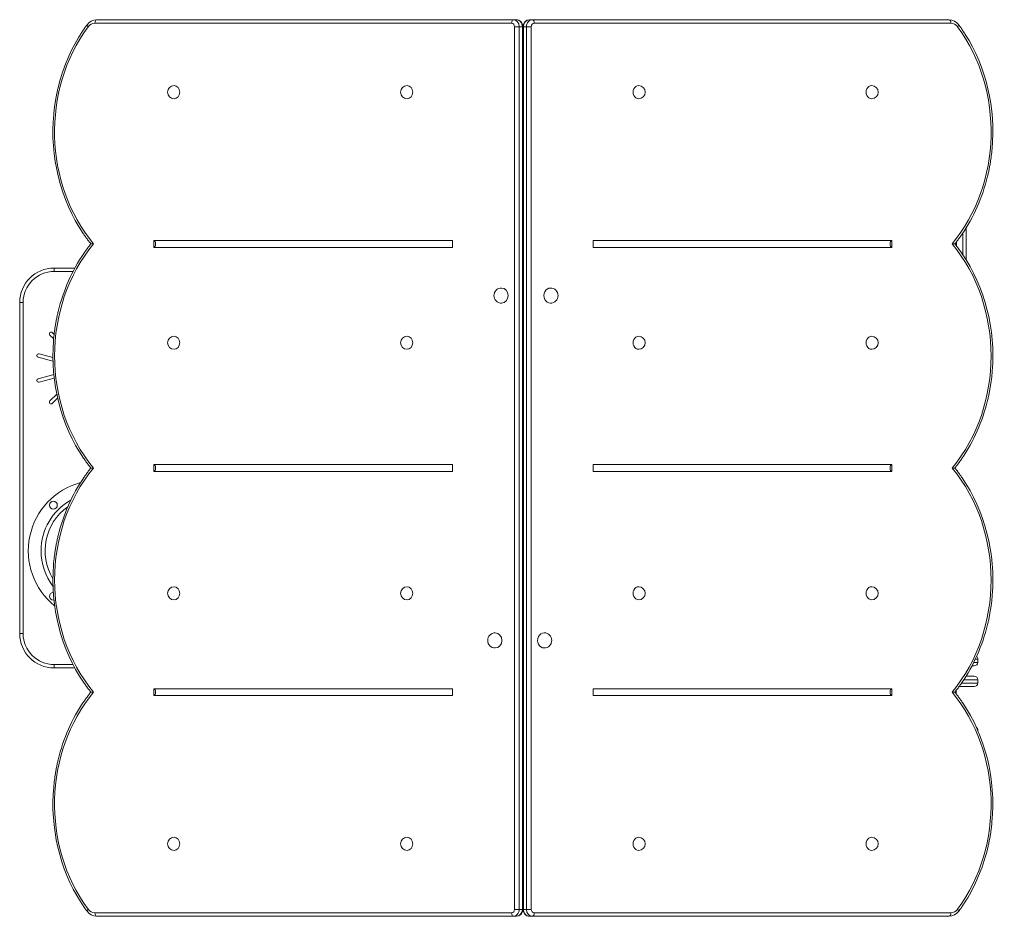
# Model space of a CAD drawing. Units: millimetres. Extents: x 359 to 1786, y 231 to 1531.
import ezdxf

# ---------------------------------------------------------------- set-up
doc = ezdxf.new("R2010")
doc.units = ezdxf.units.MM
doc.header["$MEASUREMENT"] = 0
doc.layers.add('toddler - Level 26', color=7, linetype='Continuous', lineweight=0)

msp = doc.modelspace()

# ---------------------------------------------------------------- linework, layer by layer
at = {"layer": 'toddler - Level 26', "color": 7, "linetype": 'Continuous', "lineweight": 13}
for p, q in [((470.1, 1530.9), (1074.2, 1530.9)), ((1074.2, 1530.9), (1078.7, 1530.9)), ((1102, 1530.9), (1097.5, 1530.9)), ((1102, 1530.9), (1706.1, 1530.9)), ((1071.7, 1525.9), (467.6, 1525.9)), ((1076.1, 240.9), (1076.1, 1520.9)), ((1082.9, 1520.9), (1076.1, 1520.9)), ((1082.9, 1520.9), (1082.9, 240.9)), ((1082.9, 1520.9), (1087.4, 1520.9)), ((1087.4, 240.9), (1087.4, 1520.9)), ((1088.1, 1520.9), (1087.4, 1520.9)), ((1088.1, 240.9), (1088.1, 1520.9)), ((1088.1, 1520.9), (1088.8, 1520.9)), ((1088.1, 1520.9), (1088.1, 240.9)), ((1093.3, 1520.9), (1088.8, 1520.9)), ((1088.8, 1520.9), (1088.8, 240.9)), ((1093.3, 1520.9), (1100.1, 1520.9)), ((1093.3, 240.9), (1093.3, 1520.9)), ((1100.1, 1520.9), (1100.1, 240.9)), ((1708.6, 1525.9), (1104.5, 1525.9)), ((1088.1, 1504.9), (1088.1, 1504.9)), ((1088.1, 1504.9), (1088.1, 1499.9)), ((1088.1, 1504.9), (1088.1, 1504.9)), ((1088.1, 1499.9), (1088.1, 1499.9)), ((1088.1, 1490.9), (1088.1, 1499.9)), ((1088.1, 1499.9), (1088.1, 1499.9)), ((1088.1, 1490.9), (1088.1, 1490.9)), ((1088.1, 1490.9), (1088.1, 1490.9)), ((1088.1, 1485.9), (1088.1, 1490.9)), ((1088.1, 1485.9), (1088.1, 1485.9)), ((1088.1, 1485.9), (1088.1, 1485.9)), ((1731, 1229.5), (1731, 1182.3)), ((1726, 1190), (1726, 1221.8)), ((553.1, 1210.9), (986.2, 1210.9)), ((553.1, 1200.9), (553.1, 1210.9)), ((986.2, 1200.9), (553.1, 1200.9)), ((986.2, 1210.9), (986.2, 1200.9)), ((1190, 1210.9), (1623, 1210.9)), ((1190, 1200.9), (1190, 1210.9)), ((1623, 1200.9), (1190, 1200.9)), ((1623, 1210.9), (1623, 1200.9)), ((1717, 1209.2), (1717, 1202.6)), ((408.6, 1165.9), (408.6, 1170.9)), ((408.6, 1170.9), (438.6, 1170.9)), ((435.9, 1165.9), (408.6, 1165.9)), ((358.6, 640.9), (358.6, 1120.9)), ((363.6, 1120.9), (358.6, 1120.9)), ((363.6, 1120.9), (363.6, 640.9)), ((402.3, 1073.6), (407.9, 1068.1)), ((408.5, 1074.5), (405.9, 1077.2)), ((406.7, 1041.1), (386.6, 1046.4)), ((385.3, 1041.6), (406.8, 1035.9)), ((385.3, 1010.2), (408, 1016.3)), ((408.6, 1011.3), (386.6, 1005.4)), ((402.3, 978.2), (412.3, 988.2)), ((413.6, 982.4), (405.9, 974.6)), ((553.1, 885.9), (986.2, 885.9)), ((553.1, 875.9), (553.1, 885.9)), ((986.2, 885.9), (986.2, 875.9)), ((1190, 885.9), (1623, 885.9)), ((1190, 875.9), (1190, 885.9)), ((1623, 885.9), (1623, 875.9)), ((986.2, 875.9), (553.1, 875.9)), ((1623, 875.9), (1190, 875.9)), ((1716.8, 877.9), (1717.8, 877.9)), ((1717.8, 876.5), (1717.8, 877.9)), ((358.6, 640.9), (363.6, 640.9)), ((1744.2, 603.9), (1747.6, 603.9)), ((1747.6, 598.9), (1747.6, 603.9)), ((408.6, 595.9), (435.9, 595.9)), ((408.6, 590.9), (408.6, 595.9)), ((438.5, 590.9), (408.6, 590.9)), ((1739.2, 593.9), (1742.6, 593.9)), ((1747.6, 598.9), (1741.8, 598.9)), ((1727.4, 573.9), (1747.6, 573.9)), ((1742.6, 578.9), (1730.6, 578.9)), ((1747.6, 568.9), (1747.6, 573.9)), ((553.1, 560.9), (986.2, 560.9)), ((553.1, 550.9), (553.1, 560.9)), ((986.2, 560.9), (986.2, 550.9)), ((1190, 560.9), (1623, 560.9)), ((1190, 550.9), (1190, 560.9)), ((1623, 560.9), (1623, 550.9)), ((1716.1, 553.8), (1716.1, 558)), ((1720.5, 563.9), (1742.6, 563.9)), ((1747.6, 568.9), (1724.1, 568.9)), ((986.2, 550.9), (553.1, 550.9)), ((1623, 550.9), (1190, 550.9)), ((1747.4, 500.9), (1747.6, 500.9)), ((1747.6, 500.5), (1747.6, 500.9)), ((1088.1, 275.9), (1088.1, 275.9)), ((1088.1, 275.9), (1088.1, 270.9)), ((1088.1, 275.9), (1088.1, 275.9)), ((1088.1, 270.9), (1088.1, 270.9)), ((1088.1, 270.9), (1088.1, 261.9)), ((1088.1, 270.9), (1088.1, 270.9)), ((1088.1, 261.9), (1088.1, 261.9)), ((1088.1, 261.9), (1088.1, 261.9)), ((1088.1, 256.9), (1088.1, 261.9)), ((1088.1, 256.9), (1088.1, 256.9)), ((1088.1, 256.9), (1088.1, 256.9)), ((467.6, 235.9), (1071.7, 235.9)), ((1074.2, 230.9), (470.1, 230.9)), ((1074.2, 230.9), (1078.7, 230.9)), ((1082.9, 240.9), (1076.1, 240.9)), ((1082.9, 240.9), (1087.4, 240.9)), ((1088.1, 240.9), (1087.4, 240.9)), ((1088.1, 240.9), (1088.8, 240.9)), ((1093.3, 240.9), (1088.8, 240.9)), ((1093.3, 240.9), (1100.1, 240.9)), ((1102, 230.9), (1097.5, 230.9)), ((1706.1, 230.9), (1102, 230.9)), ((1104.5, 235.9), (1708.6, 235.9))]:
    msp.add_line(p, q, dxfattribs=at)
for centre, radius, start, end in [((582.4, 1425.9), 9.5, 90, 270), ((920.2, 1425.9), 9.5, 90, 270), ((1256, 1425.9), 9.5, 0, 90), ((1593.8, 1425.9), 9.5, 0, 90), ((1256, 1425.9), 9.5, 270, 0), ((1593.8, 1425.9), 9.5, 270, 0), ((408.6, 1120.9), 45, 90, 180), ((1057.2, 1130.9), 11, 90, 270), ((1128.1, 1130.9), 11, 0, 90), ((1128.1, 1130.9), 11, 270, 0), ((404.1, 1075.4), 2.5, 135, 225), ((404.1, 1075.4), 2.5, 45, 135), ((582.4, 1062.6), 9.5, 90, 270), ((920.2, 1062.6), 9.5, 90, 270), ((1256, 1062.6), 9.5, 0, 90), ((1593.8, 1062.6), 9.5, 0, 90), ((1256, 1062.6), 9.5, 270, 0), ((1593.8, 1062.6), 9.5, 270, 0), ((386, 1044), 2.5, 165, 255), ((386, 1044), 2.5, 75, 165), ((386, 1007.8), 2.5, 105, 195), ((386, 1007.8), 2.5, 195, 285), ((404.1, 976.4), 2.5, 135, 225), ((404.1, 976.4), 2.5, 225, 315), ((473.6, 760.9), 102.5, 105.1792, 231.1218), ((407.5, 827), 5.66, 0, 360), ((473.6, 760.9), 78.3, 125.2773, 211.3712), ((407.5, 694.8), 5.66, 91.9, 270), ((582.4, 699.2), 9.5, 90, 270), ((920.2, 699.2), 9.5, 90, 270), ((1256, 699.2), 9.5, 0, 90), ((1593.8, 699.2), 9.5, 0, 90), ((407.5, 694.8), 5.66, 270, 278.0148), ((1256, 699.2), 9.5, 270, 0), ((1593.8, 699.2), 9.5, 270, 0), ((408.6, 640.9), 45, 180, 270), ((1048.1, 630.9), 11, 90, 270), ((1119, 630.9), 11, 0, 90), ((1119, 630.9), 11, 270, 0), ((1742.6, 603.9), 5, 0, 48.1235), ((1742.6, 598.9), 5, 270, 0), ((1742.6, 573.9), 5, 0, 90), ((1742.6, 568.9), 5, 270, 0), ((1742.6, 500.9), 5, 0, 52.4789), ((582.4, 335.9), 9.5, 90, 270), ((920.2, 335.9), 9.5, 90, 270), ((1256, 335.9), 9.5, 0, 90), ((1593.8, 335.9), 9.5, 0, 90), ((1256, 335.9), 9.5, 270, 0), ((1593.8, 335.9), 9.5, 270, 0)]:
    msp.add_arc(centre, radius, start, end, dxfattribs=at)
at = {"layer": 'toddler - Level 26', "color": 7, "linetype": 'Continuous', "lineweight": 13, "extrusion": (0, 0, -1)}
for centre, radius, start, end in [((-408.6, 1120.9), 50, 0, 90), ((-473.6, 760.9), 84.1, 0, 60.8589), ((-473.6, 760.9), 84.1, 322.5674, 0), ((-408.6, 640.9), 50, 270, 0)]:
    msp.add_arc(centre, radius, start, end, dxfattribs=at)
for centre, major_axis, ratio, start_param, end_param in [((470.1, 1525.9), (0, -5), 0.5, 1.570796, 3.141593), ((1074.2, 1525.9), (0, -5), 0.5, 1.570796, 3.141593), ((1074.2, 1520.9), (0, 10), 0.866025, 0, 1.570796), ((1102, 1520.9), (0, -10), 0.866025, 1.570796, 3.141593), ((460.2, 1520.6), (4.03, -2.96), 0.323864, 1.985192, 3.141618), ((1074.2, 240.9), (0, 10), 0.866025, 1.570796, 3.141593), ((1102, 240.9), (0, -10), 0.866025, 0, 1.570796), ((1102, 235.9), (0, 5), 0.5, 1.570796, 3.141593), ((1706.1, 235.9), (0, 5), 0.5, 1.570796, 3.141593), ((1716, 241.2), (-4.03, 2.96), 0.323864, 1.985192, 3.141618)]:
    msp.add_ellipse(centre, major_axis=major_axis, ratio=ratio, start_param=start_param, end_param=end_param, dxfattribs=at)
at = {"layer": 'toddler - Level 26', "color": 7, "linetype": 'Continuous', "lineweight": 13}
for centre, major_axis, ratio, start_param, end_param in [((1078.7, 1520.9), (0, -10), 0.866025, 1.570796, 3.141593), ((1097.5, 1520.9), (0, 10), 0.866025, 0, 1.570796), ((1102, 1525.9), (0, -5), 0.5, 1.570796, 3.141593), ((1706.1, 1525.9), (0, -5), 0.5, 1.570796, 3.141593), ((612.7, 1368.4), (0, -235), 0.866025, 4.007791, 5.475938), ((467.6, 1510.9), (0, -15), 0.866025, 3.141593, 4.007791), ((1071.7, 1520.9), (0, -5), 0.866025, 1.570796, 3.141593), ((1104.5, 1520.9), (0, 5), 0.866025, 0, 1.570796), ((1708.6, 1510.9), (0, 15), 0.866025, 5.416987, 6.283185), ((1563.4, 1368.4), (0, 235), 0.866025, 3.94884, 5.416987), ((1716, 1520.6), (-4.03, -2.96), 0.323864, 1.985192, 3.141618), ((582.4, 1425.9), (0, 9.5), 0.866025, 4.712389, 6.283185), ((920.2, 1425.9), (0, 9.5), 0.866025, 4.712389, 6.283185), ((1256, 1425.9), (0, 9.5), 0.866025, 0, 3.141593), ((1593.8, 1425.9), (0, 9.5), 0.866025, 0, 3.141593), ((582.4, 1425.9), (0, 9.5), 0.866025, 3.141593, 4.712389), ((920.2, 1425.9), (0, 9.5), 0.866025, 3.141593, 4.712389), ((612.7, 1043.4), (0, -235), 0.866025, 3.94884, 5.475938), ((553.1, 1205.9), (0, 5), 0.5, 3.141593, 6.283185), ((1623, 1205.9), (0, -5), 0.5, 3.141593, 6.283185), ((1563.4, 1043.4), (0, 235), 0.866025, 3.94884, 5.475938), ((1057.2, 1130.9), (0, 11), 0.866025, 4.712389, 6.283185), ((1057.2, 1130.9), (0, 11), 0.866025, 3.141593, 4.712389), ((1128.1, 1130.9), (0, 11), 0.866025, 0, 3.141593), ((582.4, 1062.6), (0, 9.5), 0.866025, 4.712389, 6.283185), ((920.2, 1062.6), (0, 9.5), 0.866025, 4.712389, 6.283185), ((1256, 1062.6), (0, 9.5), 0.866025, 0, 3.141593), ((1593.8, 1062.6), (0, 9.5), 0.866025, 0, 3.141593), ((582.4, 1062.6), (0, 9.5), 0.866025, 3.141593, 4.712389), ((920.2, 1062.6), (0, 9.5), 0.866025, 3.141593, 4.712389), ((553.1, 880.9), (0, 5), 0.5, 3.141593, 6.283185), ((1623, 880.9), (0, -5), 0.5, 3.141593, 6.283185), ((612.7, 718.4), (0, -235), 0.866025, 3.94884, 5.475938), ((1563.4, 718.4), (0, 235), 0.866025, 3.94884, 5.475938), ((582.4, 699.2), (0, 9.5), 0.866025, 4.712389, 6.283185), ((920.2, 699.2), (0, 9.5), 0.866025, 4.712389, 6.283185), ((1256, 699.2), (0, 9.5), 0.866025, 0, 3.141593), ((1593.8, 699.2), (0, 9.5), 0.866025, 0, 3.141593), ((582.4, 699.2), (0, 9.5), 0.866025, 3.141593, 4.712389), ((920.2, 699.2), (0, 9.5), 0.866025, 3.141593, 4.712389), ((1048.1, 630.9), (0, 11), 0.866025, 4.712389, 6.283185), ((1048.1, 630.9), (0, 11), 0.866025, 3.141593, 4.712389), ((1119, 630.9), (0, 11), 0.866025, 0, 3.141593), ((553.1, 555.9), (0, 5), 0.5, 3.141593, 6.283185), ((1623, 555.9), (0, -5), 0.5, 3.141593, 6.283185), ((612.7, 393.4), (0, -235), 0.866025, 3.94884, 5.416987), ((1563.4, 393.4), (0, 235), 0.866025, 4.007791, 5.475938), ((582.4, 335.9), (0, 9.5), 0.866025, 4.712389, 6.283185), ((920.2, 335.9), (0, 9.5), 0.866025, 4.712389, 6.283185), ((1256, 335.9), (0, 9.5), 0.866025, 0, 3.141593), ((1593.8, 335.9), (0, 9.5), 0.866025, 0, 3.141593), ((582.4, 335.9), (0, 9.5), 0.866025, 3.141593, 4.712389), ((920.2, 335.9), (0, 9.5), 0.866025, 3.141593, 4.712389), ((460.2, 241.2), (4.03, 2.96), 0.323864, 1.985192, 3.141618), ((467.6, 250.9), (0, -15), 0.866025, 5.416987, 6.283185), ((470.1, 235.9), (0, 5), 0.5, 1.570796, 3.141593), ((1071.7, 240.9), (0, -5), 0.866025, 0, 1.570796), ((1074.2, 235.9), (0, 5), 0.5, 1.570796, 3.141593), ((1078.7, 240.9), (0, -10), 0.866025, 0, 1.570796), ((1097.5, 240.9), (0, 10), 0.866025, 1.570796, 3.141593), ((1104.5, 240.9), (0, 5), 0.866025, 1.570796, 3.141593), ((1708.6, 250.9), (0, 15), 0.866025, 3.141593, 4.007791)]:
    msp.add_ellipse(centre, major_axis=major_axis, ratio=ratio, start_param=start_param, end_param=end_param, dxfattribs=at)
for points in [[(470.1, 1530.9), (464.7, 1530.9), (459.4, 1528.1), (456.2, 1523.6)], [(1088.1, 1520.9), (1088.2, 1526.1), (1083.9, 1531), (1078.7, 1530.9)], [(1097.5, 1530.9), (1092.3, 1531), (1088, 1526.1), (1088.1, 1520.9)], [(1720, 1523.6), (1716.7, 1528.1), (1711.5, 1530.9), (1706.1, 1530.9)], [(461.8, 1205.9), (461.8, 1205.9), (463.6, 1205.9), (465.7, 1205.9)], [(1710.5, 1205.9), (1712.5, 1205.9), (1714.4, 1205.9), (1714.4, 1205.9)], [(465.7, 880.9), (463.7, 880.9), (461.8, 880.9), (461.8, 880.9)], [(1710.5, 880.9), (1712.5, 880.9), (1714.4, 880.9), (1714.4, 880.9)], [(465.7, 555.9), (463.7, 555.9), (461.8, 555.9), (461.8, 555.9)], [(1714.4, 555.9), (1714.4, 555.9), (1712.5, 555.9), (1710.5, 555.9)], [(456.2, 238.2), (459.4, 233.7), (464.7, 230.9), (470.1, 230.9)], [(1078.7, 230.9), (1083.9, 230.8), (1088.2, 235.7), (1088.1, 240.9)], [(1088.1, 240.9), (1088, 235.7), (1092.3, 230.8), (1097.5, 230.9)], [(1706.1, 230.9), (1711.5, 230.9), (1716.7, 233.7), (1720, 238.2)]]:
    msp.add_open_spline(points, degree=3, dxfattribs=at)
for points, knots in [([(456.2, 1523.6), (455.9, 1523.2), (455, 1522.1), (453.7, 1520.2), (452.1, 1517.9), (450.6, 1515.7), (449.1, 1513.4), (447.5, 1511.1), (445.6, 1508), (430.7, 1483.6), (419.7, 1456.1), (413.3, 1428.2), (412.7, 1425.4), (412.1, 1422.6), (411.6, 1419.8), (411, 1417), (410.5, 1414.2), (410.1, 1411.3), (409.6, 1408.5), (409.1, 1404.7), (408.6, 1399.9), (401.5, 1334.9), (417.9, 1268.4), (452.3, 1218.7), (453.8, 1216.4), (455.4, 1214.2), (457.1, 1212), (458.7, 1209.8), (460.3, 1207.8), (461.3, 1206.5), (461.8, 1205.9)], [0, 0, 0, 0, 0.004409, 0.012713, 0.021017, 0.029321, 0.037626, 0.045931, 0.054237, 0.070848, 0.30348, 0.31179, 0.3201, 0.32841, 0.33672, 0.34503, 0.35334, 0.36165, 0.369961, 0.378271, 0.394892, 0.411513, 0.943319, 0.951625, 0.95993, 0.968235, 0.97654, 0.984844, 0.993148, 1, 1, 1, 1]), ([(1714.4, 1205.9), (1714.6, 1206.1), (1715.3, 1207), (1716.6, 1208.6), (1718.2, 1210.8), (1719.9, 1213), (1721.5, 1215.2), (1723.1, 1217.4), (1741.3, 1243.7), (1754.8, 1274.3), (1762.5, 1306.8), (1763.1, 1309.6), (1763.7, 1312.4), (1764.3, 1315.2), (1764.8, 1318), (1765.4, 1320.9), (1766.7, 1329.3), (1775.4, 1395.1), (1759.5, 1463.5), (1727.9, 1512.1), (1726.4, 1514.4), (1724.9, 1516.7), (1723.3, 1519), (1721.8, 1521.2), (1720.7, 1522.7), (1720.1, 1523.5), (1720, 1523.6)], [0, 0, 0, 0, 0.002352, 0.010655, 0.018958, 0.027261, 0.035565, 0.043869, 0.052173, 0.326329, 0.334639, 0.342948, 0.351258, 0.359568, 0.367879, 0.376189, 0.384499, 0.442671, 0.949558, 0.957865, 0.966171, 0.974476, 0.982782, 0.991087, 0.998954, 1, 1, 1, 1]), ([(461.8, 1205.9), (461.6, 1205.7), (460.9, 1204.8), (459.7, 1203.2), (458, 1201.1), (456.4, 1198.9), (454.8, 1196.7), (453.2, 1194.4), (434.9, 1168.1), (421.4, 1137.6), (413.7, 1105.1), (413.1, 1102.3), (412.5, 1099.5), (411.9, 1096.7), (411.4, 1093.9), (410.9, 1091), (410.4, 1088.2), (409.9, 1085.4), (409.5, 1082.5), (409.1, 1079.7), (408.4, 1074), (401.6, 1008.9), (418.7, 941.8), (452.8, 892.9), (454.4, 890.7), (456, 888.4), (457.6, 886.3), (459.3, 884.1), (460.7, 882.3), (461.5, 881.2), (461.8, 880.9)], [0, 0, 0, 0, 0.002051, 0.010127, 0.018203, 0.026279, 0.034356, 0.042433, 0.05051, 0.31717, 0.325253, 0.333335, 0.341418, 0.349501, 0.357584, 0.365667, 0.37375, 0.381833, 0.389916, 0.397999, 0.406082, 0.438415, 0.947598, 0.955676, 0.963754, 0.971832, 0.97991, 0.987987, 0.996064, 1, 1, 1, 1]), ([(1714.4, 880.9), (1714.6, 881.1), (1715.3, 882), (1716.5, 883.6), (1718.2, 885.7), (1719.8, 887.9), (1721.4, 890.1), (1723, 892.4), (1741.3, 918.7), (1754.8, 949.3), (1762.5, 981.7), (1763.1, 984.5), (1763.7, 987.3), (1764.3, 990.1), (1764.8, 993), (1765.3, 995.8), (1765.8, 998.6), (1766.3, 1001.4), (1766.7, 1004.3), (1767.1, 1007.1), (1767.8, 1012.8), (1774.6, 1077.9), (1757.4, 1145), (1723.3, 1193.9), (1721.8, 1196.1), (1720.2, 1198.4), (1718.6, 1200.6), (1716.9, 1202.7), (1715.5, 1204.5), (1714.7, 1205.6), (1714.4, 1205.9)], [0, 0, 0, 0, 0.00205, 0.010126, 0.018202, 0.026278, 0.034355, 0.042432, 0.050509, 0.317169, 0.325252, 0.333335, 0.341418, 0.3495, 0.357583, 0.365666, 0.373749, 0.381832, 0.389915, 0.397999, 0.406082, 0.438415, 0.947598, 0.955676, 0.963754, 0.971832, 0.97991, 0.987987, 0.996064, 1, 1, 1, 1]), ([(461.8, 880.9), (461.6, 880.7), (460.9, 879.8), (459.7, 878.2), (458, 876.1), (456.4, 873.9), (454.8, 871.7), (453.2, 869.4), (434.9, 843.1), (421.4, 812.6), (413.7, 780.1), (413.1, 777.3), (412.5, 774.5), (411.9, 771.7), (411.4, 768.9), (410.9, 766), (410.4, 763.2), (409.9, 760.4), (409.5, 757.5), (409.1, 754.7), (408.4, 749), (401.6, 683.9), (418.7, 616.8), (452.8, 567.9), (454.4, 565.7), (456, 563.4), (457.6, 561.3), (459.3, 559.1), (460.7, 557.3), (461.5, 556.2), (461.8, 555.9)], [0, 0, 0, 0, 0.00205, 0.010126, 0.018202, 0.026278, 0.034355, 0.042432, 0.050509, 0.317169, 0.325252, 0.333335, 0.341418, 0.3495, 0.357583, 0.365666, 0.373749, 0.381832, 0.389915, 0.397999, 0.406082, 0.438415, 0.947598, 0.955676, 0.963754, 0.971832, 0.97991, 0.987987, 0.996064, 1, 1, 1, 1]), ([(1714.4, 555.9), (1714.6, 556.1), (1715.3, 557), (1716.5, 558.6), (1718.2, 560.7), (1719.8, 562.9), (1721.4, 565.1), (1723, 567.4), (1741.3, 593.7), (1754.8, 624.3), (1762.5, 656.7), (1763.1, 659.5), (1763.7, 662.3), (1764.3, 665.1), (1764.8, 668), (1765.3, 670.8), (1765.8, 673.6), (1766.3, 676.4), (1766.7, 679.3), (1767.1, 682.1), (1767.8, 687.8), (1774.6, 752.9), (1757.4, 820), (1723.3, 868.9), (1721.8, 871.1), (1720.2, 873.4), (1718.6, 875.6), (1716.9, 877.7), (1715.5, 879.5), (1714.7, 880.6), (1714.4, 880.9)], [0, 0, 0, 0, 0.002051, 0.010127, 0.018203, 0.026279, 0.034356, 0.042433, 0.05051, 0.31717, 0.325253, 0.333335, 0.341418, 0.349501, 0.357584, 0.365667, 0.37375, 0.381833, 0.389916, 0.397999, 0.406082, 0.438415, 0.947598, 0.955676, 0.963754, 0.971832, 0.97991, 0.987987, 0.996064, 1, 1, 1, 1]), ([(461.8, 555.9), (461.6, 555.7), (460.9, 554.8), (459.6, 553.2), (458, 551), (456.3, 548.8), (454.7, 546.6), (453.1, 544.4), (434.8, 518.1), (421.3, 487.5), (413.7, 455), (413.1, 452.2), (412.5, 449.4), (411.9, 446.6), (411.4, 443.8), (410.8, 440.9), (409.5, 432.5), (400.8, 366.7), (416.7, 298.4), (448.3, 249.7), (449.7, 247.4), (451.3, 245.1), (452.8, 242.8), (454.4, 240.6), (455.5, 239.1), (456.1, 238.3), (456.2, 238.2)], [0, 0, 0, 0, 0.002352, 0.010655, 0.018958, 0.027261, 0.035565, 0.043869, 0.052173, 0.326329, 0.334639, 0.342948, 0.351258, 0.359568, 0.367879, 0.376189, 0.384499, 0.442671, 0.949558, 0.957865, 0.966171, 0.974476, 0.982782, 0.991087, 0.998954, 1, 1, 1, 1]), ([(1720, 238.2), (1720.3, 238.6), (1721.1, 239.7), (1722.5, 241.6), (1724.1, 243.9), (1725.6, 246.1), (1727.1, 248.4), (1728.6, 250.7), (1730.6, 253.8), (1745.5, 278.2), (1756.5, 305.7), (1762.9, 333.6), (1763.5, 336.4), (1764.1, 339.2), (1764.6, 342), (1765.2, 344.8), (1765.6, 347.7), (1766.1, 350.5), (1766.5, 353.3), (1767.1, 357.1), (1767.6, 361.9), (1774.7, 426.9), (1758.3, 493.4), (1723.9, 543.1), (1722.3, 545.4), (1720.7, 547.6), (1719.1, 549.8), (1717.5, 552), (1715.9, 554), (1714.9, 555.3), (1714.4, 555.9)], [0, 0, 0, 0, 0.004409, 0.012713, 0.021017, 0.029321, 0.037626, 0.045931, 0.054237, 0.070848, 0.30348, 0.31179, 0.3201, 0.32841, 0.33672, 0.34503, 0.35334, 0.36165, 0.369961, 0.378271, 0.394892, 0.411513, 0.943319, 0.951625, 0.95993, 0.968235, 0.97654, 0.984844, 0.993148, 1, 1, 1, 1])]:
    msp.add_open_spline(points, degree=3, knots=knots, dxfattribs=at)

doc.saveas('drawing.dxf')
